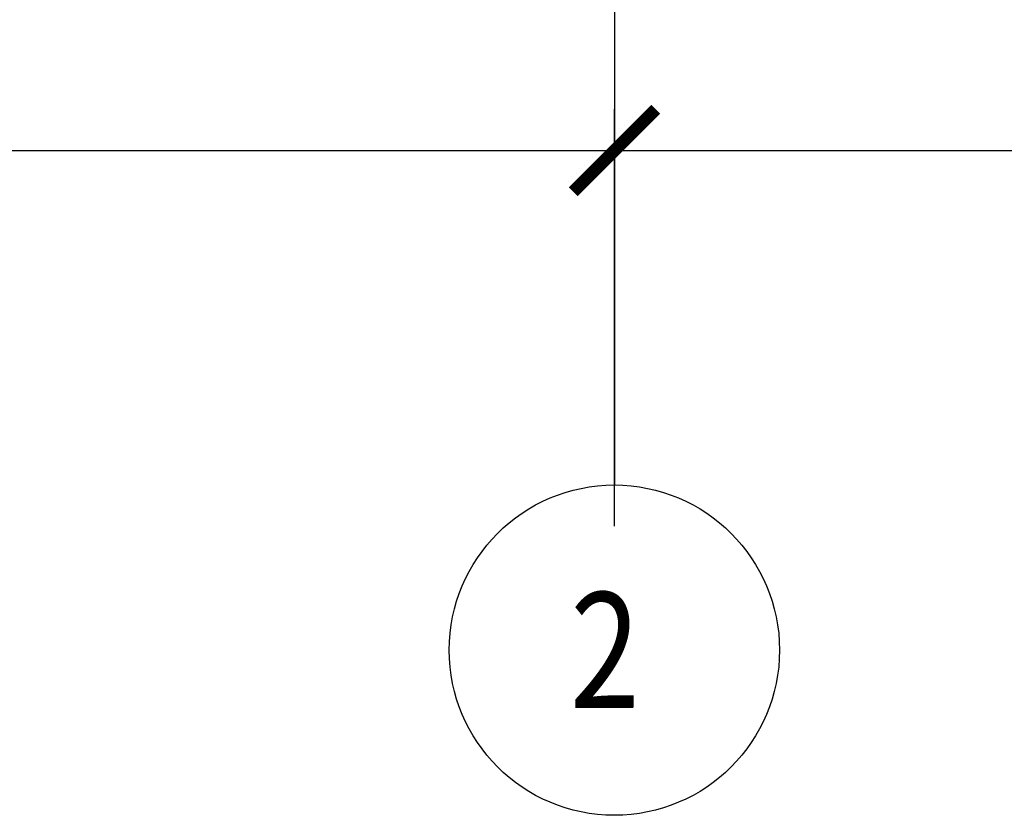
# Model space of a CAD drawing. Units: millimetres. Extents: x 53645 to 137188, y 78097 to 135542.
# Drawn here: x 115877 to 118858, y 101326 to 103735 of the extents above; entities that cross this region are included whole.
import ezdxf

# ---------------------------------------------------------------- set-up
doc = ezdxf.new("R2010")
doc.units = ezdxf.units.MM
doc.linetypes.add('CONTI', pattern=[0])
doc.linetypes.add('GOST2.303 5', pattern=[24, 20, -1.5, 1, -1.5])
doc.layers.add('axis_dim', color=40, linetype='CONTI')
doc.styles.add('GOST 2.304', font='CS_Gost2304.shx', dxfattribs={"width": 0.8, "oblique": 15})
doc.dimstyles.new('СПДС', dxfattribs={"dimscale": 100, "dimtxt": 2.5, "dimasz": 2.5, "dimexe": 1.25, "dimexo": 0.625, "dimtad": 1, "dimdec": 0, "dimtxsty": 'GOST 2.304', "dimblk": 'ARCHTICK', "dimblk1": 'ARCHTICK', "dimblk2": 'ARCHTICK', "dimcen": 2.5, "dimdle": 2, "dimadec": 0, "dimazin": 2, "dimtfac": 0.75, "dimtdec": 4, "dimtmove": 1, "dimatfit": 3, "dimfxl": 1, "dimtolj": 1, "dimarcsym": 1})

# ---------------------------------------------------------------- blocks, each defined once
blk = doc.blocks.new('_ArchTick')
at = {"color": 0, "linetype": 'ByBlock', "const_width": 0.15}
blk.add_lwpolyline([(-0.5, -0.5), (0.5, 0.5)], dxfattribs=at)
blk = doc.blocks.new('*D87')
at = {"layer": 'axis_dim', "color": 0, "linetype": 'Continuous', "lineweight": -2, "ltscale": 100, "transparency": 16777216}
for p, q in [((113277.7, 102201.5), (113277.7, 103464)), ((117677.7, 102201.5), (117677.7, 103464)), ((113077.7, 103339), (117877.7, 103339))]:
    blk.add_line(p, q, dxfattribs=at)
at = {"layer": 'Defpoints', "color": 0, "linetype": 'Continuous', "ltscale": 100, "transparency": 16777216}
for p in [(117677.7, 103339), (113277.7, 102139), (117677.7, 102139)]:
    blk.add_point(p, dxfattribs=at)
at = {"layer": 'axis_dim', "color": 0, "linetype": 'Continuous', "lineweight": -2, "ltscale": 100, "transparency": 16777216, "xscale": 250, "yscale": 250, "zscale": 250, "rotation": 180}
blk.add_blockref('_ArchTick', (113277.7, 103339), dxfattribs=at)
at = {"layer": 'axis_dim', "color": 0, "linetype": 'Continuous', "lineweight": -2, "ltscale": 100, "transparency": 16777216, "xscale": 250, "yscale": 250, "zscale": 250}
blk.add_blockref('_ArchTick', (117677.7, 103339), dxfattribs=at)
at = {"layer": 'axis_dim', "color": 0, "linetype": 'Continuous', "lineweight": -3, "ltscale": 100, "transparency": 16777216, "insert": (115477.7, 103526.5), "char_height": 250, "attachment_point": 5, "style": 'GOST 2.304'}
blk.add_mtext('\\A1;4400', dxfattribs=at)
blk = doc.blocks.new('*D88')
at = {"layer": 'axis_dim', "color": 0, "linetype": 'Continuous', "lineweight": -2, "ltscale": 100, "transparency": 16777216}
for p, q in [((117677.7, 102201.5), (117677.7, 103464)), ((122177.7, 102201.5), (122177.7, 103464)), ((117477.7, 103339), (122377.7, 103339))]:
    blk.add_line(p, q, dxfattribs=at)
at = {"layer": 'Defpoints', "color": 0, "linetype": 'Continuous', "ltscale": 100, "transparency": 16777216}
for p in [(122177.7, 103339), (117677.7, 102139), (122177.7, 102139)]:
    blk.add_point(p, dxfattribs=at)
at = {"layer": 'axis_dim', "color": 0, "linetype": 'Continuous', "lineweight": -2, "ltscale": 100, "transparency": 16777216, "xscale": 250, "yscale": 250, "zscale": 250, "rotation": 180}
blk.add_blockref('_ArchTick', (117677.7, 103339), dxfattribs=at)
at = {"layer": 'axis_dim', "color": 0, "linetype": 'Continuous', "lineweight": -2, "ltscale": 100, "transparency": 16777216, "xscale": 250, "yscale": 250, "zscale": 250}
blk.add_blockref('_ArchTick', (122177.7, 103339), dxfattribs=at)
at = {"layer": 'axis_dim', "color": 0, "linetype": 'Continuous', "lineweight": -3, "ltscale": 100, "transparency": 16777216, "insert": (119927.7, 103526.5), "char_height": 250, "attachment_point": 5, "style": 'GOST 2.304'}
blk.add_mtext('\\A1;4500', dxfattribs=at)

msp = doc.modelspace()

# ---------------------------------------------------------------- linework, layer by layer
at = {"layer": 'axis_dim', "linetype": 'GOST2.303 5', "lineweight": 25, "ltscale": 100}
for points in [[(117677.3, 113871.7), (117677.3, 102826.2)], [(117677.3, 102826.2), (117677.3, 102326.2)]]:
    msp.add_lwpolyline(points, dxfattribs=at)
at = {"layer": 'axis_dim', "color": 18, "linetype": 'Continuous', "lineweight": 25, "ltscale": 100, "true_color": 0x000000}
msp.add_circle((117677.3, 101826.2), 500, dxfattribs=at)

# ---------------------------------------------------------------- texts
at = {"layer": 'axis_dim', "color": 18, "linetype": 'Continuous', "lineweight": 25, "ltscale": 100, "true_color": 0x000000, "insert": (117542.3, 102001.2), "char_height": 350, "width": 515.534, "attachment_point": 1, "style": 'GOST 2.304'}
msp.add_mtext('\\Fsimplex.shx;\\W0.8000000000;\\Q0.2617993878;\\T1.0000000000;\\o\\l2', dxfattribs=at)

# ---------------------------------------------------------------- dimensions: what is measured, and where the dimension line sits
at = {"layer": 'axis_dim', "color": 18, "linetype": 'Continuous', "lineweight": -3, "ltscale": 100, "true_color": 0x000000}
for base, p1, p2, picture, middle in [((117677.7, 103339), (113277.7, 102139), (117677.7, 102139), '*D87', (115477.7, 103526.5)), ((122177.7, 103339), (117677.7, 102139), (122177.7, 102139), '*D88', (119927.7, 103526.5))]:
    dim = msp.add_linear_dim(base=base, p1=p1, p2=p2, dimstyle='СПДС', override={"dimscale": 100, "dimsah": 1}, dxfattribs=at)
    dim.commit()
    dim.dimension.update_dxf_attribs({"geometry": picture, "text_midpoint": middle})

doc.saveas('drawing.dxf')
